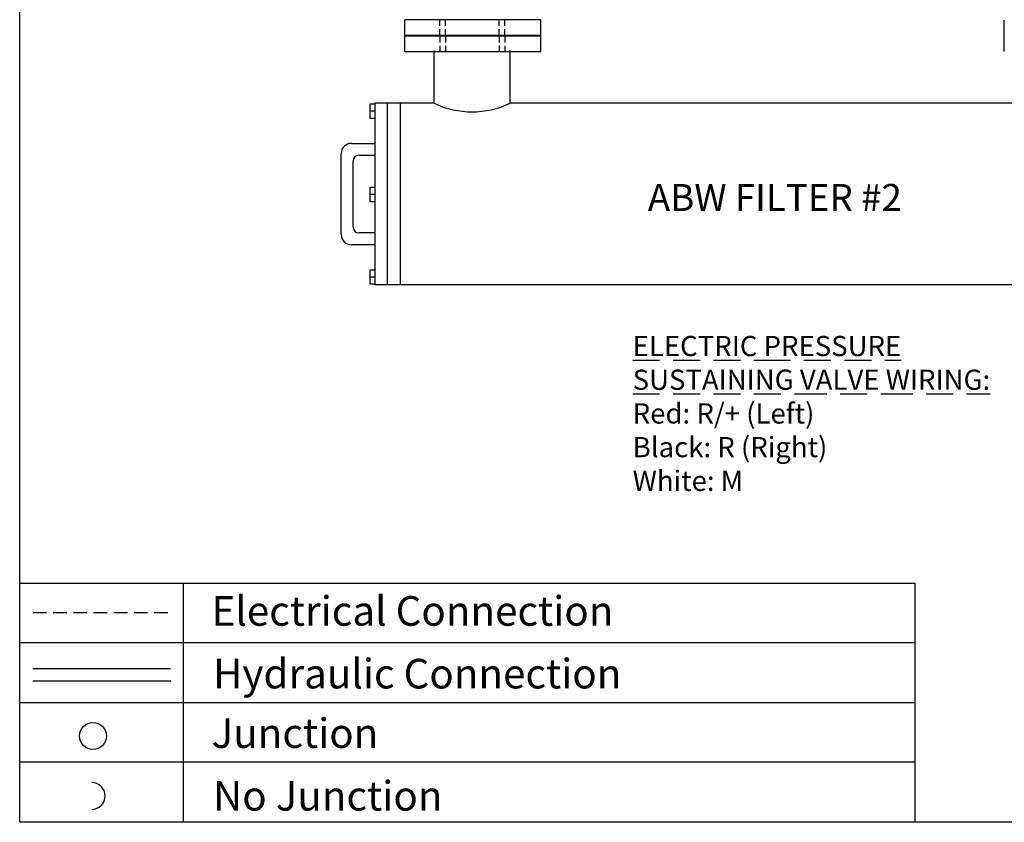
# Model space of a CAD drawing. Extents: x 0 to 91.4, y -3.3 to 67.6.
# Drawn here: x 0 to 36.5, y -3.3 to 26.5 of the extents above; entities that cross this region are included whole.
import ezdxf

# ---------------------------------------------------------------- set-up
doc = ezdxf.new("R2010")
doc.units = 0
doc.header["$MEASUREMENT"] = 0
for name, pattern in [('DASHED', [0.75, 0.5, -0.25]), ('DASHED2', [0.375, 0.25, -0.125]), ('DASHEDX2', [1.5, 1, -0.5])]:
    doc.linetypes.add(name, pattern=pattern)
doc.layers.get('0').update_dxf_attribs({"linetype": 'CONTINUOUS'})

msp = doc.modelspace()

# ---------------------------------------------------------------- linework, layer by layer
for p, q in [((14.29, 25.289), (14.29, 26.459)), ((19.346, 25.289), (19.346, 26.459)), ((36.541, 25.281), (36.541, 26.452)), ((12.997, 23.081), (13.186, 23.081)), ((13.004, 23.341), (13.186, 23.341)), ((13.004, 22.804), (13.004, 23.341)), ((13.656, 23.365), (13.186, 23.365)), ((15.38, 23.365), (13.656, 23.365)), ((37.587, 23.365), (18.2, 23.365)), ((13.192, 22.804), (13.004, 22.804)), ((12.308, 21.877), (13.186, 21.877)), ((11.932, 18.492), (11.932, 21.501)), ((12.371, 18.774), (12.371, 21.219)), ((12.59, 21.438), (13.186, 21.438)), ((13.004, 20.251), (13.186, 20.251)), ((13.004, 19.714), (13.004, 20.251)), ((12.997, 19.991), (13.186, 19.991)), ((13.192, 19.714), (13.004, 19.714)), ((13.186, 18.555), (12.59, 18.555)), ((13.186, 18.116), (12.308, 18.116)), ((13.004, 17.188), (13.186, 17.188)), ((13.004, 16.651), (13.004, 17.188)), ((12.997, 16.928), (13.186, 16.928)), ((13.192, 16.651), (13.004, 16.651)), ((13.656, 16.627), (13.186, 16.627)), ((43.552, 16.627), (13.656, 16.627)), ((33.235, 5.546), (0, 5.546)), ((6.082, 1.116), (6.082, 5.546)), ((33.235, 1.116), (33.235, 5.546)), ((33.235, 3.35), (0, 3.35)), ((33.235, 1.116), (0, 1.116)), ((6.082, -3.315), (6.082, 1.116)), ((33.235, -3.315), (33.235, 1.116)), ((33.235, -1.08), (0, -1.08))]:
    msp.add_line(p, q)
at = {"linetype": 'DASHED2'}
for p, q in [((15.59, 25.867), (15.59, 26.448)), ((15.801, 25.867), (15.801, 26.448)), ((17.798, 25.867), (17.798, 26.448)), ((18.009, 25.867), (18.009, 26.448)), ((15.59, 25.867), (15.59, 25.286)), ((15.801, 25.867), (15.801, 25.286)), ((17.798, 25.867), (17.798, 25.286)), ((18.009, 25.867), (18.009, 25.286))]:
    msp.add_line(p, q, dxfattribs=at)
at = {"color": 7}
for p, q in [((15.38, 23.365), (15.38, 25.324)), ((18.2, 24.422), (18.2, 25.324)), ((18.2, 23.365), (18.2, 24.422))]:
    msp.add_line(p, q, dxfattribs=at)
at = {"linetype": 'DASHED'}
msp.add_line((0.495, 4.468), (5.534, 4.468), dxfattribs=at)
at = {"color": 0}
for p, q in [((5.595, 2.381), (0.493, 2.381)), ((5.606, 1.921), (0.493, 1.921))]:
    msp.add_line(p, q, dxfattribs=at)
msp.add_lwpolyline([(0, -3.315), (0, 66.3), (90.09, 66.3), (90.09, -3.315), (0, -3.315)], close=True)
for points in [[(19.346, 26.459), (14.29, 26.459)], [(14.29, 25.892), (19.346, 25.892)], [(19.346, 25.856), (14.29, 25.856)], [(14.29, 25.289), (19.346, 25.289)], [(13.186, 23.365), (13.186, 16.627)], [(13.656, 16.627), (13.656, 23.365)], [(14.135, 16.627), (14.135, 23.365)]]:
    msp.add_lwpolyline(points)
msp.add_circle((2.719, -0.114), 0.5, dxfattribs=at)
at = {"color": 7}
msp.add_arc((16.79, 26.342), 3.294, 244.6507, 295.3493, dxfattribs=at)
for centre, radius, start, end in [((12.308, 21.501), 0.376, 90, 180), ((12.59, 21.219), 0.219, 90, 180), ((12.59, 18.774), 0.219, 180, 270), ((12.308, 18.492), 0.376, 180, 270)]:
    msp.add_arc(centre, radius, start, end)
at = {"color": 0}
msp.add_arc((2.673, -2.335), 0.5, 270, 90, dxfattribs=at)

# ---------------------------------------------------------------- texts
for s, height, p in [('Electrical Connection', 1.09808, (7.123, 3.979)), ('Hydraulic Connection', 1.09808, (7.176, 1.653)), ('Junction', 1.0981, (7.123, -0.555)), ('No Junction', 1.09808, (7.176, -2.881))]:
    msp.add_text(s, height=height).set_placement(p)
at = {"insert": (23.311, 20.37), "char_height": 1, "width": 19.67879, "attachment_point": 1}
msp.add_mtext('ABW FILTER #2', dxfattribs=at)
at = {"color": 7, "linetype": 'DASHEDX2', "insert": (22.749, 14.733), "char_height": 0.75, "width": 59.89524, "attachment_point": 1}
msp.add_mtext('{\\LELECTRIC PRESSURE\\PSUSTAINING VALVE WIRING:}\\PRed: R/+ (Left)\\PBlack: R (Right)\\PWhite: M', dxfattribs=at)

doc.saveas('drawing.dxf')
